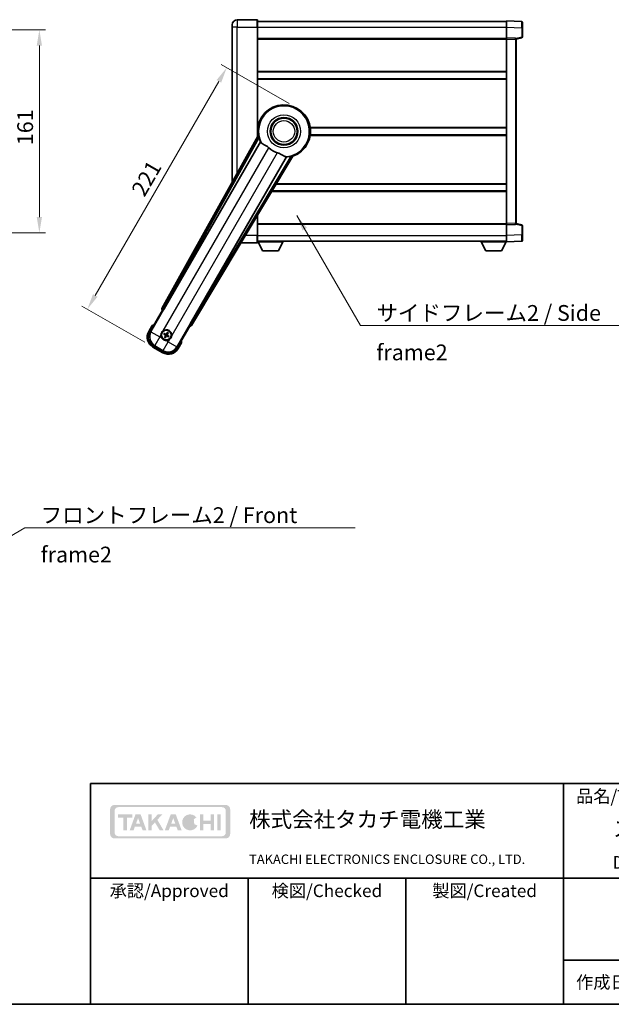
# Model space of a CAD drawing. Units: millimetres. Extents: x 24 to 11042, y 11 to 1697.
# Drawn here: x 3374 to 3843, y 11 to 792 of the extents above; entities that cross this region are included whole.
import ezdxf
from ezdxf.enums import TextEntityAlignment as Align

# ---------------------------------------------------------------- set-up
doc = ezdxf.new("R2010")
doc.units = ezdxf.units.MM
doc.linetypes.add('CHAIN', pattern=[0.3543, 0.2362, -0.0295, 0.0591, -0.0295])
for name, color, linetype, lineweight in [('Border (ISO)', 7, 'Continuous', 35), ('Dimension (ISO)', 7, 'Continuous', 18), ('Dimension (ISO) @ 1', 7, 'Continuous', 18), ('Symbol (ISO)', 7, 'Continuous', 18), ('Symbol (ISO) @ 1', 7, 'Continuous', 18), ('Title (ISO)', 7, 'Continuous', 35), ('Visible (ISO)', 7, 'Continuous', 35), ('Visible Narrow (ISO)', 7, 'Continuous', 25)]:
    doc.layers.add(name, color=color, linetype=linetype, lineweight=lineweight)
doc.layers.add('Hatch (ISO)', color=1, linetype='Continuous', lineweight=18, true_color=0xff0000)
doc.styles.add('Note Text (TK)', font='MS PGothic.ttf')
doc.styles.add('文字スタイル67', font='arial.ttf')
doc.dimstyles.new('Default - Method 1b (TK)', dxfattribs={"dimscale": 6, "dimtxt": 2.5, "dimasz": 2.5, "dimexe": 1, "dimexo": 1.5, "dimgap": 1, "dimtad": 1, "dimtoh": 1, "dimrnd": 1e-08, "dimdsep": 46, "dimtxsty": 'Note Text (TK)', "dimcen": 0.09, "dimdle": 5, "dimclrd": 100, "dimclre": 100, "dimclrt": 7, "dimadec": 1, "dimazin": 1, "dimtfac": 1, "dimtmove": 0, "dimatfit": 3, "dimfxl": 0, "dimtolj": 1, "dimlwd": -1, "dimlwe": -1, "dimarcsym": 0})
doc.dimstyles.new('Default - Method 1b (TK)$7', dxfattribs={"dimscale": 6, "dimtxt": 2.5, "dimasz": 2.5, "dimexe": 1, "dimexo": 1.5, "dimgap": 1, "dimtad": 1, "dimtoh": 1, "dimrnd": 1e-08, "dimdsep": 46, "dimtxsty": 'Note Text (TK)', "dimcen": 0.09, "dimdle": 5, "dimclrd": 256, "dimclre": 100, "dimclrt": 7, "dimadec": 1, "dimazin": 1, "dimtfac": 1, "dimtmove": 0, "dimatfit": 3, "dimfxl": 0, "dimtolj": 1, "dimlwd": -1, "dimlwe": -1, "dimarcsym": 0})

# ---------------------------------------------------------------- blocks, each defined once
blk = doc.blocks.new('図面枠 tk図枠')
at = {"layer": 'Border (ISO)'}
blk.add_line((14.5, 8), (405.5, 8), dxfattribs=at)
blk = doc.blocks.new('表題欄 tk表題欄')
at = {"layer": 'Hatch (ISO)'}
h = blk.add_hatch(color=256, dxfattribs=at)
edge = h.paths.add_edge_path(flags=0)
edge.add_arc((95.58, 236.3), 0.596, 270, 360)
edge.add_line((96.17, 236.3), (96.17, 239.71))
edge.add_arc((95.58, 239.71), 0.596, 0, 90)
edge.add_line((95.58, 240.31), (79.14, 240.31))
edge.add_arc((79.14, 239.71), 0.596, 90, 180)
edge.add_line((78.54, 239.71), (78.54, 236.3))
edge.add_arc((79.14, 236.3), 0.596, 180, 270)
edge.add_line((79.14, 235.7), (95.58, 235.7))
edge = h.paths.add_edge_path()
edge.add_line((77.84, 239.96), (77.84, 236.05))
edge.add_arc((78.54, 236.05), 0.702, 180, 270)
edge.add_line((78.54, 235.35), (96.17, 235.35))
edge.add_arc((96.17, 236.05), 0.702, 270, 360)
edge.add_line((96.87, 236.05), (96.87, 239.96))
edge.add_arc((96.17, 239.96), 0.702, 0, 90)
edge.add_line((96.17, 240.66), (78.54, 240.66))
edge.add_arc((78.54, 239.96), 0.702, 90, 180)
for points in [[(79.07, 239.15), (79.07, 238.66), (79.92, 238.66), (79.92, 236.66), (80.51, 236.66), (80.51, 238.66), (81.36, 238.66), (81.36, 239.15)], [(85.68, 236.66), (84.94, 237.89), (84.42, 237.32), (84.42, 236.66), (83.9, 236.66), (83.9, 239.15), (84.42, 239.15), (84.42, 238.1), (85.39, 239.15), (86.11, 239.15), (85.32, 238.3), (86.3, 236.66)], [(92.09, 239.15), (92.09, 236.66), (92.61, 236.66), (92.61, 237.66), (93.77, 237.66), (93.77, 236.66), (94.29, 236.66), (94.29, 239.15), (93.77, 239.15), (93.77, 238.15), (92.61, 238.15), (92.61, 239.15)], [(94.84, 239.15), (94.84, 236.66), (95.36, 236.66), (95.36, 239.15)]]:
    blk.add_hatch(color=256, dxfattribs=at).paths.add_polyline_path(points)
h = blk.add_hatch(color=256, dxfattribs=at)
h.paths.add_polyline_path([(82.59, 237.71), (81.95, 237.71), (82.27, 238.58)], flags=0)
h.paths.add_polyline_path([(82.78, 237.2), (81.76, 237.2), (81.57, 236.66), (80.95, 236.66), (81.86, 239.15), (82.68, 239.15), (83.59, 236.66), (82.98, 236.66)])
h = blk.add_hatch(color=256, dxfattribs=at)
h.paths.add_polyline_path([(87.53, 237.71), (88.16, 237.71), (87.85, 238.58)], flags=0)
h.paths.add_polyline_path([(87.14, 236.66), (87.34, 237.2), (88.35, 237.2), (88.55, 236.66), (89.17, 236.66), (88.25, 239.15), (87.44, 239.15), (86.52, 236.66)])
h = blk.add_hatch(color=256, dxfattribs=at)
edge = h.paths.add_edge_path()
edge.add_arc((90.52, 237.9), 1.27, 38.5505, 336.582)
edge.add_line((91.69, 237.4), (91.17, 237.62))
edge.add_ellipse((90.52, 237.9), major_axis=(0, -0.8), ratio=0.867347, start_angle=124.651, end_angle=429.4109, ccw=False)
edge.add_line((91.09, 238.36), (91.52, 238.7))
at = {"layer": 'Title (ISO)'}
for p, q in [((74.71, 244.05), (255.71, 244.05)), ((74.71, 209.05), (74.71, 244.05)), ((149.71, 244.05), (149.71, 209.05)), ((230.71, 244.05), (230.71, 209.05)), ((255.71, 244.05), (255.71, 209.05)), ((243.21, 239.55), (251.21, 240.55)), ((251.21, 234.55), (251.21, 240.55)), ((243.21, 239.55), (243.21, 235.55)), ((243.21, 235.55), (251.21, 234.55)), ((230.71, 231.05), (255.71, 231.05)), ((74.71, 229.05), (230.71, 229.05)), ((99.71, 229.05), (99.71, 209.05)), ((124.71, 229.05), (124.71, 209.05)), ((230.71, 220.05), (255.71, 220.05)), ((149.71, 216.05), (230.71, 216.05)), ((255.71, 209.05), (74.71, 209.05))]:
    blk.add_line(p, q, dxfattribs=at)
at = {"layer": 'Title (ISO)', "color": 4, "linetype": 'CHAIN', "lineweight": 18, "ltscale": 8.88956, "true_color": 0x00ffff}
blk.add_line((238.21, 241.55), (238.21, 233.55), dxfattribs=at)
at = {"layer": 'Title (ISO)', "color": 4, "linetype": 'CHAIN', "lineweight": 18, "ltscale": 20.001633, "true_color": 0x00ffff}
blk.add_line((252.21, 237.55), (234.21, 237.55), dxfattribs=at)
at = {"layer": 'Title (ISO)'}
for radius in [3, 2]:
    blk.add_circle((238.21, 237.55), radius, dxfattribs=at)
at = {"layer": 'Title (ISO)', "color": 1, "true_color": 0xff0000, "char_height": 2, "line_spacing_factor": 1.5, "style": 'Note Text (TK)'}
for s, insert, attachment_point in [('\\fＭＳ Ｐゴシック|b0|i0;\\H2.0000;品名/Title', (151.71, 242.05), 4), ('\\fＭＳ Ｐゴシック|b0|i0;\\H2.0000;尺度/Scale', (232.71, 229.05), 4), ('\\fＭＳ Ｐゴシック|b0|i0;\\H2.0000;承認/Approved', (87.21, 227.05), 5), ('\\fＭＳ Ｐゴシック|b0|i0;\\H2.0000;検図/Checked', (112.21, 227.05), 5), ('\\fＭＳ Ｐゴシック|b0|i0;\\H2.0000;製図/Created', (137.21, 227.05), 5), ('\\fＭＳ Ｐゴシック|b0|i0;\\H2.0000;作成日/Date', (151.71, 212.55), 4)]:
    blk.add_mtext(s, dxfattribs=dict(at, insert=insert, attachment_point=attachment_point))
at = {"layer": 'Title (ISO)', "color": 7, "line_spacing_factor": 1.5, "style": 'Note Text (TK)'}
for s, insert, char_height, attachment_point in [('株式会社タカチ電機工業', (99.87, 238.05), 2.5, 4), ('\\fArial|b0|i0;\\H1.4986;TAKACHI ELECTRONICS ENCLOSURE CO., LTD.', (99.87, 232.05), 1.4986, 4), ('\\fＭＳ Ｐゴシック|b0|i0;\\H2.0000;/', (243.21, 214.55), 2, 5)]:
    blk.add_mtext(s, dxfattribs=dict(at, insert=insert, char_height=char_height, attachment_point=attachment_point))
at = {"layer": 'Title (ISO)', "color": 7}
for tag, p, height, style in [('<品名>_001', (157.57, 235.64), 2.5, 'Note Text (TK)'), ('<Title>_001', (157.49, 230.55), 2, '文字スタイル67'), ('<ページ_No.>_001', (237.95, 213.3), 2.5, 'Note Text (TK)'), ('<総ページ数>_001', (246.8, 213.3), 2.5, 'Note Text (TK)'), ('作成日_001', (175.62, 211.28), 2.5, 'Note Text (TK)')]:
    blk.add_attdef(tag, p, '', height=height, dxfattribs=dict(at, style=style))
at = {"layer": 'Title (ISO)', "color": 7, "style": 'Note Text (TK)'}
blk.add_attdef('<尺度>', text='', height=2.5, dxfattribs=at).set_placement((243.21, 223.55), align=Align.MIDDLE_CENTER)
blk = doc.blocks.new('*D51')
at = {"layer": 'Defpoints', "color": 0, "transparency": 16777216}
for p in [(3294.63, 783.75), (3294.63, 622.75), (3389.63, 622.75)]:
    blk.add_point(p, dxfattribs=at)
at = {"layer": 'Dimension (ISO)', "color": 100, "transparency": 16777216}
for p, q in [((3302.13, 783.75), (3394.63, 783.75)), ((3389.63, 771.25), (3389.63, 635.25)), ((3302.13, 622.75), (3394.63, 622.75))]:
    blk.add_line(p, q, dxfattribs=at)
for points in [[(3387.54, 771.25), (3391.71, 771.25), (3389.63, 783.75)], [(3387.54, 635.25), (3391.71, 635.25), (3389.63, 622.75)]]:
    blk.add_solid(points, dxfattribs=at)
at = {"layer": 'Dimension (ISO)', "color": 7, "transparency": 16777216, "insert": (3378.38, 692.28), "char_height": 12.5, "attachment_point": 4, "rotation": 90, "style": 'Note Text (TK)'}
blk.add_mtext('\\A1;161', dxfattribs=at)
blk = doc.blocks.new('*D57')
at = {"layer": 'Defpoints', "color": 0, "transparency": 16777216}
for p in [(3594.04, 721.44), (3427.68, 562.29), (3479.65, 532.29)]:
    blk.add_point(p, dxfattribs=at)
at = {"layer": 'Dimension (ISO)', "color": 100, "transparency": 16777216}
for p, q in [((3587.55, 725.19), (3533.85, 756.19)), ((3531.93, 742.86), (3433.93, 573.12)), ((3473.15, 536.04), (3423.35, 564.79))]:
    blk.add_line(p, q, dxfattribs=at)
for points in [[(3530.13, 743.9), (3533.74, 741.82), (3538.18, 753.69)], [(3432.13, 574.16), (3435.74, 572.08), (3427.68, 562.29)]]:
    blk.add_solid(points, dxfattribs=at)
at = {"layer": 'Dimension (ISO)', "color": 7, "transparency": 16777216, "insert": (3467.46, 653.68), "char_height": 12.5, "attachment_point": 4, "rotation": 60, "style": 'Note Text (TK)'}
blk.add_mtext('\\A1;221', dxfattribs=at)

msp = doc.modelspace()

# ---------------------------------------------------------------- linework, layer by layer
at = {"layer": 'Visible (ISO)'}
for p, q in [((3562.2936, 791.7491), (3546.5436, 791.7491)), ((3562.5436, 791.4991), (3562.5436, 785.7491)), ((3562.5436, 790.2491), (3760.0436, 790.2491)), ((3760.0436, 785.7521), (3760.0436, 790.7491)), ((3772.0611, 790.3294), (3760.0436, 790.7491)), ((3772.5436, 789.8297), (3772.5436, 785.3324)), ((3542.5436, 785.7491), (3542.5436, 787.7491)), ((3542.5436, 785.7491), (3542.5436, 662.9532)), ((3562.5436, 698.9176), (3562.5436, 785.7491)), ((3760.0436, 777.2491), (3760.0436, 785.7521)), ((3772.5436, 777.9181), (3772.5436, 785.3324)), ((3562.5436, 776.7491), (3760.0436, 776.7491)), ((3760.0436, 776.2497), (3760.0436, 777.2491)), ((3767.0611, 777.004), (3760.0436, 777.2491)), ((3760.0436, 630.2484), (3760.0436, 776.2497)), ((3767.5436, 776.2491), (3772.1677, 777.4337)), ((3767.5436, 776.5043), (3767.5436, 776.0046)), ((3767.5436, 630.4935), (3767.5436, 776.0046)), ((3562.5436, 750.4991), (3760.0436, 750.4991)), ((3562.5436, 744.9991), (3760.0436, 744.9991)), ((3562.5436, 705.9991), (3562.7244, 705.9991)), ((3604.3628, 705.9991), (3760.0436, 705.9991)), ((3562.8777, 699.5183), (3486.8287, 562.7654)), ((3488.513, 562.4264), (3564.9671, 694.8487)), ((3562.5436, 700.4991), (3562.7244, 700.4991)), ((3604.3628, 700.4991), (3760.0436, 700.4991)), ((3585.557, 682.9611), (3509.1029, 550.5389)), ((3510.2387, 549.2497), (3590.6457, 683.4864)), ((3574.1809, 655.9991), (3760.0436, 655.9991)), ((3577.4754, 661.4991), (3760.0436, 661.4991)), ((3562.5436, 620.7491), (3562.5436, 636.571)), ((3562.5436, 629.7491), (3760.0436, 629.7491)), ((3760.0436, 629.2491), (3760.0436, 630.2484)), ((3760.0436, 629.2491), (3767.0611, 629.4941)), ((3760.0436, 620.746), (3760.0436, 629.2491)), ((3767.5436, 630.4935), (3767.5436, 629.9938)), ((3772.1677, 629.0644), (3767.5436, 630.2491)), ((3772.5436, 621.1657), (3772.5436, 628.58)), ((3562.5436, 620.7491), (3562.5436, 614.9991)), ((3760.0436, 615.7491), (3760.0436, 620.746)), ((3772.5436, 621.1657), (3772.5436, 616.6684)), ((3549.4724, 614.7491), (3562.2936, 614.7491)), ((3562.5436, 616.2491), (3760.0436, 616.2491)), ((3562.5436, 615.5491), (3583.1436, 615.5491)), ((3566.5936, 608.6491), (3563.0436, 615.5491)), ((3579.0936, 608.6491), (3582.6436, 615.5491)), ((3583.1436, 616.2491), (3583.1436, 615.5491)), ((3739.4436, 616.2491), (3739.4436, 615.5491)), ((3739.4436, 615.5491), (3760.0436, 615.5491)), ((3743.4936, 608.6491), (3739.9436, 615.5491)), ((3755.9936, 608.6491), (3759.5436, 615.5491)), ((3760.0436, 615.7491), (3772.0611, 616.1687)), ((3760.0436, 615.7491), (3760.0436, 615.5491)), ((3566.5936, 608.6491), (3579.0936, 608.6491)), ((3743.4936, 608.6491), (3755.9936, 608.6491)), ((3477.2031, 544.0618), (3487.2183, 561.4087)), ((3487.2012, 561.4186), (3487.2183, 561.4087)), ((3487.2183, 561.4087), (3487.9458, 561.6036)), ((3479.0247, 549.217), (3476.3523, 544.5882)), ((3508.8689, 548.9087), (3498.8537, 531.5618)), ((3508.674, 549.6362), (3508.8689, 548.9087)), ((3508.8689, 548.9087), (3508.886, 548.8989)), ((3488.3692, 542.4963), (3488.8956, 542.283)), ((3489.1203, 542.6722), (3488.6724, 543.0214)), ((3489.3567, 540.562), (3489.0075, 540.1141)), ((3489.5326, 539.8109), (3489.746, 540.3373)), ((3491.0546, 543.6597), (3490.8413, 543.1333)), ((3491.2305, 542.9086), (3491.5797, 543.3566)), ((3491.4669, 540.7984), (3491.9148, 540.4492)), ((3492.218, 540.9743), (3491.6916, 541.1877)), ((3479.6465, 532.294), (3487.4407, 527.794)), ((3487.9671, 528.6448), (3480.1201, 533.1752)), ((3499.735, 531.0882), (3502.4074, 535.717))]:
    msp.add_line(p, q, dxfattribs=at)
for centre, radius in [((3583.5436, 703.2491), 11), ((3583.5436, 703.2491), 10.5), ((3583.5436, 703.2491), 10.5), ((3490.2936, 541.7353), 4), ((3490.2936, 541.7353), 3.8385)]:
    msp.add_circle(centre, radius, dxfattribs=at)
for centre, radius, start, end in [((3546.5436, 787.7491), 4, 90, 180), ((3562.2936, 791.4991), 0.25, 0, 90), ((3772.0436, 789.8297), 0.5, 0, 88), ((3767.0436, 776.5043), 0.5, 0, 88), ((3772.0436, 777.9181), 0.5, 284.37, 0), ((3583.5436, 703.2491), 21, 289.7668317, 190.2331683), ((3583.5436, 703.2491), 20.3876, 194.7042744, 204.3325697), ((3583.5436, 703.2491), 17.7503, 227.4499052, 252.5500948), ((3583.5436, 703.2491), 20.3876, 275.6674303, 285.2957256), ((3767.0436, 629.9938), 0.5, 272, 0), ((3772.0436, 628.58), 0.5, 0, 75.63), ((3772.0436, 616.6684), 0.5, 272, 0), ((3562.2936, 614.9991), 0.25, 270, 0), ((3485.5336, 533.4908), 17.02, 107.2590807, 112.4841108), ((3484.1465, 540.0882), 9, 150, 240), ((3490.2936, 541.7353), 4.25, 174.8332004, 215.1667996), ((3490.2936, 541.7353), 4.25, 354.8332004, 125.1667996), ((3490.2936, 541.7353), 1.5014, 141.3922811, 158.6077189), ((3490.2936, 541.7353), 1.5014, 231.3922811, 248.6077189), ((3490.2936, 541.7353), 1.5014, 51.3922811, 68.6077189), ((3490.2936, 541.7353), 1.5014, 321.3922811, 338.6077189), ((3491.9407, 535.5882), 9, 240, 330), ((3490.2936, 541.7353), 4.25, 264.8332004, 305.1667996), ((3485.5336, 533.4908), 17.02, 7.5158892, 12.7409193)]:
    msp.add_arc(centre, radius, start, end, dxfattribs=at)
for centre, major_axis, ratio, start_param, end_param in [((3487.7096, 562.2841), (-0.971, -0.2686), 0.99255093, 5.50956512, 7.0568055), ((3488.4373, 562.4702), (-0.5, -0.866), 0.08748866, 0.08726646, 1.57079633), ((3509.1787, 550.4951), (0.5, 0.866), 0.08748866, 1.57079633, 3.05432619), ((3509.3814, 549.7719), (0.2529, -0.9752), 0.99255093, 5.50956512, 7.0568055), ((3484.1882, 540.0994), (-7.7863, -2.0863), 0.99243251, 5.50158524, 7.06478537), ((3490.3717, 541.8595), (5.5008, -3.4598), 0.08715574, 4.36672138, 4.60659097), ((3490.2251, 541.6056), (-5.7466, 3.0339), 0.08715574, 4.81818699, 5.05805658), ((3490.4233, 541.6668), (-3.0339, -5.7466), 0.08715574, 4.81818699, 5.05805658), ((3490.1694, 541.8134), (3.4598, 5.5008), 0.08715574, 4.36672138, 4.60659097), ((3490.4178, 541.6572), (-3.4598, -5.5008), 0.08715574, 4.36672138, 4.60659097), ((3490.3621, 541.865), (5.7466, -3.0339), 0.08715574, 4.81818699, 5.05805658), ((3490.1639, 541.8038), (3.0339, 5.7466), 0.08715574, 4.81818699, 5.05805658), ((3490.2155, 541.6111), (-5.5008, 3.4598), 0.08715574, 4.36672138, 4.60659097), ((3491.9295, 535.6299), (2.0863, -7.7863), 0.99243251, 5.50158524, 7.06478537)]:
    msp.add_ellipse(centre, major_axis=major_axis, ratio=ratio, start_param=start_param, end_param=end_param, dxfattribs=at)
for points in [[(3563.4362, 699.4269), (3563.1586, 699.4717), (3562.8777, 699.5183)], [(3564.9671, 694.8487), (3565.0013, 694.847), (3565.0356, 694.8453)], [(3585.5198, 683.0188), (3585.5384, 682.99), (3585.557, 682.9611)], [(3590.6457, 683.4864), (3590.4648, 683.7064), (3590.2873, 683.9245)]]:
    msp.add_open_spline(points, degree=2, dxfattribs=at)
for points, knots in [([(3563.4362, 699.4269), (3563.4412, 699.4261), (3563.4476, 699.4182), (3563.4637, 699.3868), (3563.4738, 699.3615), (3563.5073, 699.2648), (3563.5342, 699.1719), (3563.6015, 698.9278), (3563.6484, 698.747), (3563.7392, 698.3976), (3563.7825, 698.2314), (3563.8237, 698.0741)], [0.3759847, 0.3759847, 0.3759847, 0.3759847, 0.392440242, 0.392440242, 0.410914798, 0.410914798, 0.44786391, 0.44786391, 0.504486619, 0.504486619, 0.552148681, 0.552148681, 0.552148681, 0.552148681]), ([(3565.0356, 694.8453), (3565.1233, 694.8411), (3565.2931, 694.6561), (3565.5447, 694.315), (3565.5458, 694.3135), (3565.5468, 694.3121)], [2.57632281, 2.57632281, 2.57632281, 2.57632281, 2.843099825, 2.843099825, 2.844244962, 2.844244962, 2.844244962, 2.844244962]), ([(3565.5468, 694.3121), (3565.701, 694.1028), (3565.9221, 693.8951), (3566.6614, 693.3374), (3567.2652, 692.9911), (3568.5715, 692.2576), (3569.2457, 691.8836), (3570.2445, 691.2194), (3570.5645, 690.9892), (3571.1043, 690.559), (3571.325, 690.3702), (3571.5402, 690.1726)], [-8.358650844, -8.358650844, -8.358650844, -8.358650844, -8.190003506, -8.190003506, -7.917688575, -7.917688575, -7.676295197, -7.676295197, -7.560988477, -7.560988477, -7.477759094, -7.477759094, -7.477759094, -7.477759094]), ([(3578.2208, 686.3156), (3578.4572, 686.2413), (3578.6898, 686.1606), (3579.2742, 685.9381), (3579.6166, 685.7889), (3580.5983, 685.3176), (3581.1951, 684.9728), (3582.5121, 684.1947), (3583.2012, 683.7739), (3584.1845, 683.3329), (3584.5135, 683.2272), (3584.8023, 683.1949)], [-5.27158626, -5.27158626, -5.27158626, -5.27158626, -5.18721863, -5.18721863, -5.05628435, -5.05628435, -4.79921142, -4.79921142, -4.44219969, -4.44219969, -4.22248819, -4.22248819, -4.22248819, -4.22248819]), ([(3584.8023, 683.1949), (3584.8042, 683.1947), (3584.806, 683.1945), (3585.2271, 683.1472), (3585.4722, 683.0926), (3585.5198, 683.0188)], [2.102258604, 2.102258604, 2.102258604, 2.102258604, 2.10340374, 2.10340374, 2.370180755, 2.370180755, 2.370180755, 2.370180755]), ([(3588.9219, 683.5837), (3589.0788, 683.6266), (3589.2443, 683.6722), (3589.5924, 683.7683), (3589.7724, 683.818), (3590.0174, 683.8818), (3590.1113, 683.9049), (3590.2118, 683.9243), (3590.2388, 683.9283), (3590.274, 683.93), (3590.284, 683.9284), (3590.2873, 683.9245)], [0.192845303, 0.192845303, 0.192845303, 0.192845303, 0.240507365, 0.240507365, 0.297130074, 0.297130074, 0.334079186, 0.334079186, 0.352553742, 0.352553742, 0.369009283, 0.369009283, 0.369009283, 0.369009283]), ([(3479.3721, 548.8187), (3479.3714, 548.8196), (3479.3706, 548.8204), (3479.3449, 548.8501), (3479.3199, 548.8789), (3479.271, 548.9351), (3479.2471, 548.9625), (3479.1839, 549.035), (3479.1472, 549.0771), (3479.0872, 549.1456), (3479.0639, 549.1722), (3479.0327, 549.2079), (3479.0247, 549.217), (3479.0247, 549.217)], [-0.0809227639, -0.0809227639, -0.0809227639, -0.0809227639, -0.0805886357, -0.0805886357, -0.0691479127, -0.0691479127, -0.0577655589, -0.0577655589, -0.0376220805, -0.0376220805, -0.0185556094, -0.0185556094, 0, 0, 0, 0]), ([(3486.0609, 542.1181), (3486.0694, 542.2119), (3486.081, 542.3056), (3486.1785, 542.9223), (3486.3644, 543.4297), (3486.8616, 544.2909), (3487.2081, 544.7056), (3487.6934, 545.0984), (3487.7688, 545.1553), (3487.8458, 545.2096)], [4.535339596, 4.535339596, 4.535339596, 4.535339596, 4.561894963, 4.561894963, 4.711051305, 4.711051305, 4.860207647, 4.860207647, 4.886763014, 4.886763014, 4.886763014, 4.886763014]), ([(3489.9109, 537.5026), (3489.8171, 537.5111), (3489.7234, 537.5227), (3489.1066, 537.6202), (3488.5992, 537.8061), (3487.738, 538.3033), (3487.3233, 538.6498), (3486.9305, 539.1351), (3486.8736, 539.2105), (3486.8193, 539.2875)], [4.535339596, 4.535339596, 4.535339596, 4.535339596, 4.561894963, 4.561894963, 4.711051305, 4.711051305, 4.860207647, 4.860207647, 4.886763014, 4.886763014, 4.886763014, 4.886763014]), ([(3488.3692, 542.4963), (3488.3634, 542.4987), (3488.355, 542.5026), (3488.3361, 542.5123), (3488.3216, 542.5203), (3488.2948, 542.5358), (3488.2778, 542.5461), (3488.2509, 542.5631), (3488.2363, 542.5725), (3488.2242, 542.5807)], [0.0459372434, 0.0459372434, 0.0459372434, 0.0459372434, 0.0499619147, 0.0499619147, 0.0549494088, 0.0549494088, 0.0600073503, 0.0600073503, 0.0644982316, 0.0644982316, 0.0644982316, 0.0644982316]), ([(3488.5268, 543.1048), (3488.5399, 543.0984), (3488.5554, 543.0905), (3488.5835, 543.0756), (3488.6009, 543.0661), (3488.6278, 543.0506), (3488.642, 543.042), (3488.6598, 543.0305), (3488.6674, 543.0253), (3488.6724, 543.0214)], [0.0156348301, 0.0156348301, 0.0156348301, 0.0156348301, 0.0201257115, 0.0201257115, 0.0251836529, 0.0251836529, 0.0301711471, 0.0301711471, 0.0341958184, 0.0341958184, 0.0341958184, 0.0341958184]), ([(3488.9241, 539.9685), (3488.9306, 539.9816), (3488.9384, 539.9971), (3488.9533, 540.0253), (3488.9629, 540.0426), (3488.9783, 540.0695), (3488.9869, 540.0837), (3488.9984, 540.1015), (3489.0037, 540.1091), (3489.0075, 540.1141)], [0.0156348301, 0.0156348301, 0.0156348301, 0.0156348301, 0.0201257115, 0.0201257115, 0.0251836529, 0.0251836529, 0.0301711471, 0.0301711471, 0.0341958184, 0.0341958184, 0.0341958184, 0.0341958184]), ([(3489.5326, 539.8109), (3489.5302, 539.8051), (3489.5263, 539.7968), (3489.5166, 539.7779), (3489.5086, 539.7633), (3489.4931, 539.7365), (3489.4828, 539.7195), (3489.4659, 539.6926), (3489.4564, 539.678), (3489.4482, 539.6659)], [0.0459372434, 0.0459372434, 0.0459372434, 0.0459372434, 0.0499619147, 0.0499619147, 0.0549494088, 0.0549494088, 0.0600073503, 0.0600073503, 0.0644982316, 0.0644982316, 0.0644982316, 0.0644982316]), ([(3489.491, 541.7481), (3489.525, 541.7263), (3489.557, 541.6963), (3489.6066, 541.6258), (3489.6241, 541.5854), (3489.6422, 541.5061), (3489.644, 541.4621), (3489.6313, 541.3855), (3489.6201, 541.3524), (3489.6049, 541.3229)], [0, 0, 0, 0, 0.0121827904, 0.0121827904, 0.0243655807, 0.0243655807, 0.0365656453, 0.0365656453, 0.0463302673, 0.0463302673, 0.0463302673, 0.0463302673]), ([(3489.5824, 541.8935), (3489.6218, 541.8711), (3489.6583, 541.8427), (3489.7142, 541.7858), (3489.7394, 541.7538), (3489.7809, 541.6826), (3489.7971, 541.6432), (3489.8176, 541.5668), (3489.8232, 541.5246), (3489.8229, 541.4422), (3489.8171, 541.4019), (3489.7971, 541.3246), (3489.7797, 541.2818), (3489.7568, 541.2427)], [0.2183706741, 0.2183706741, 0.2183706741, 0.2183706741, 0.2324387752, 0.2324387752, 0.2443116158, 0.2443116158, 0.2561844563, 0.2561844563, 0.2680572968, 0.2680572968, 0.2799301374, 0.2799301374, 0.2939982384, 0.2939982384, 0.2939982384, 0.2939982384]), ([(3490.4518, 542.4465), (3490.4294, 542.4071), (3490.401, 542.3707), (3490.3441, 542.3147), (3490.3121, 542.2895), (3490.2409, 542.248), (3490.2015, 542.2319), (3490.1251, 542.2114), (3490.0829, 542.2057), (3490.0005, 542.206), (3489.9602, 542.2119), (3489.8829, 542.2318), (3489.8401, 542.2492), (3489.801, 542.2722)], [0.2183706741, 0.2183706741, 0.2183706741, 0.2183706741, 0.2324387752, 0.2324387752, 0.2443116158, 0.2443116158, 0.2561844563, 0.2561844563, 0.2680572968, 0.2680572968, 0.2799301374, 0.2799301374, 0.2939982384, 0.2939982384, 0.2939982384, 0.2939982384]), ([(3490.3064, 542.5379), (3490.2846, 542.504), (3490.2546, 542.4719), (3490.1841, 542.4223), (3490.1436, 542.4048), (3490.0644, 542.3867), (3490.0203, 542.3849), (3489.9438, 542.3976), (3489.9107, 542.4088), (3489.8812, 542.424)], [0, 0, 0, 0, 0.0121827904, 0.0121827904, 0.0243655807, 0.0243655807, 0.0365656453, 0.0365656453, 0.0463302673, 0.0463302673, 0.0463302673, 0.0463302673]), ([(3490.1355, 541.0241), (3490.1578, 541.0635), (3490.1862, 541.1), (3490.2431, 541.1559), (3490.2751, 541.1811), (3490.3464, 541.2226), (3490.3857, 541.2388), (3490.4621, 541.2593), (3490.5043, 541.2649), (3490.5867, 541.2646), (3490.627, 541.2588), (3490.7043, 541.2388), (3490.7471, 541.2214), (3490.7862, 541.1985)], [0.2183706741, 0.2183706741, 0.2183706741, 0.2183706741, 0.2324387752, 0.2324387752, 0.2443116158, 0.2443116158, 0.2561844563, 0.2561844563, 0.2680572968, 0.2680572968, 0.2799301374, 0.2799301374, 0.2939982384, 0.2939982384, 0.2939982384, 0.2939982384]), ([(3490.2808, 540.9327), (3490.3026, 540.9667), (3490.3327, 540.9987), (3490.4031, 541.0483), (3490.4436, 541.0658), (3490.5228, 541.0839), (3490.5669, 541.0857), (3490.6434, 541.073), (3490.6765, 541.0618), (3490.706, 541.0466)], [0, 0, 0, 0, 0.0121827904, 0.0121827904, 0.0243655807, 0.0243655807, 0.0365656453, 0.0365656453, 0.0463302673, 0.0463302673, 0.0463302673, 0.0463302673]), ([(3491.0048, 541.5772), (3490.9654, 541.5996), (3490.9289, 541.6279), (3490.873, 541.6848), (3490.8478, 541.7168), (3490.8063, 541.7881), (3490.7901, 541.8274), (3490.7697, 541.9038), (3490.764, 541.946), (3490.7643, 542.0284), (3490.7702, 542.0688), (3490.7901, 542.146), (3490.8075, 542.1888), (3490.8304, 542.2279)], [0.2183706741, 0.2183706741, 0.2183706741, 0.2183706741, 0.2324387752, 0.2324387752, 0.2443116158, 0.2443116158, 0.2561844563, 0.2561844563, 0.2680572968, 0.2680572968, 0.2799301374, 0.2799301374, 0.2939982384, 0.2939982384, 0.2939982384, 0.2939982384]), ([(3491.0962, 541.7225), (3491.0623, 541.7443), (3491.0302, 541.7744), (3490.9806, 541.8448), (3490.9631, 541.8853), (3490.945, 541.9645), (3490.9432, 542.0086), (3490.9559, 542.0851), (3490.9671, 542.1183), (3490.9823, 542.1477)], [0, 0, 0, 0, 0.0121827904, 0.0121827904, 0.0243655807, 0.0243655807, 0.0365656453, 0.0365656453, 0.0463302673, 0.0463302673, 0.0463302673, 0.0463302673]), ([(3491.0546, 543.6597), (3491.057, 543.6656), (3491.0609, 543.6739), (3491.0706, 543.6928), (3491.0786, 543.7073), (3491.0941, 543.7341), (3491.1044, 543.7511), (3491.1214, 543.778), (3491.1308, 543.7926), (3491.139, 543.8047)], [0.0459372434, 0.0459372434, 0.0459372434, 0.0459372434, 0.0499619147, 0.0499619147, 0.0549494088, 0.0549494088, 0.0600073503, 0.0600073503, 0.0644982316, 0.0644982316, 0.0644982316, 0.0644982316]), ([(3491.6631, 543.5021), (3491.6567, 543.489), (3491.6488, 543.4735), (3491.6339, 543.4454), (3491.6244, 543.428), (3491.6089, 543.4012), (3491.6003, 543.3869), (3491.5888, 543.3691), (3491.5836, 543.3615), (3491.5797, 543.3566)], [0.0156348301, 0.0156348301, 0.0156348301, 0.0156348301, 0.0201257115, 0.0201257115, 0.0251836529, 0.0251836529, 0.0301711471, 0.0301711471, 0.0341958184, 0.0341958184, 0.0341958184, 0.0341958184]), ([(3492.0604, 540.3659), (3492.0473, 540.3723), (3492.0318, 540.3801), (3492.0037, 540.395), (3491.9863, 540.4046), (3491.9594, 540.42), (3491.9452, 540.4286), (3491.9274, 540.4401), (3491.9198, 540.4454), (3491.9148, 540.4492)], [0.0156348301, 0.0156348301, 0.0156348301, 0.0156348301, 0.0201257115, 0.0201257115, 0.0251836529, 0.0251836529, 0.0301711471, 0.0301711471, 0.0341958184, 0.0341958184, 0.0341958184, 0.0341958184]), ([(3492.218, 540.9743), (3492.2239, 540.9719), (3492.2322, 540.968), (3492.2511, 540.9583), (3492.2656, 540.9503), (3492.2924, 540.9348), (3492.3094, 540.9245), (3492.3363, 540.9076), (3492.3509, 540.8981), (3492.363, 540.8899)], [0.0459372434, 0.0459372434, 0.0459372434, 0.0459372434, 0.0499619147, 0.0499619147, 0.0549494088, 0.0549494088, 0.0600073503, 0.0600073503, 0.0644982316, 0.0644982316, 0.0644982316, 0.0644982316]), ([(3494.5263, 541.3526), (3494.5179, 541.2588), (3494.5062, 541.1651), (3494.4088, 540.5483), (3494.2228, 540.0409), (3493.7256, 539.1797), (3493.3792, 538.765), (3492.8938, 538.3722), (3492.8184, 538.3153), (3492.7414, 538.261)], [4.535339596, 4.535339596, 4.535339596, 4.535339596, 4.561894963, 4.561894963, 4.711051305, 4.711051305, 4.860207647, 4.860207647, 4.886763014, 4.886763014, 4.886763014, 4.886763014]), ([(3501.8888, 535.8187), (3501.8899, 535.8185), (3501.891, 535.8183), (3501.9296, 535.8108), (3501.967, 535.8036), (3502.0401, 535.7893), (3502.0757, 535.7824), (3502.1701, 535.7639), (3502.225, 535.7531), (3502.3143, 535.7354), (3502.349, 535.7286), (3502.3955, 535.7194), (3502.4074, 535.717), (3502.4074, 535.717)], [-0.0003347789, -0.0003347789, -0.0003347789, -0.0003347789, 0, 0, 0.011463002, 0.011463002, 0.0228675214, 0.0228675214, 0.0430502261, 0.0430502261, 0.0621538264, 0.0621538264, 0.0807455701, 0.0807455701, 0.0807455701, 0.0807455701])]:
    msp.add_open_spline(points, degree=3, knots=knots, dxfattribs=at)
for points, weights in [([(3488.8956, 542.283), (3489.3592, 542.0204), (3489.5824, 541.8935)], [1, 1.44871715606, 1.83096126169]), ([(3489.801, 542.2722), (3489.5796, 542.402), (3489.1203, 542.6722)], [1.83096126169, 1.44871715606, 1]), ([(3489.7568, 541.2427), (3489.6269, 541.0213), (3489.3567, 540.562)], [1.83096126169, 1.44871715606, 1]), ([(3489.746, 540.3373), (3490.0086, 540.8009), (3490.1355, 541.0241)], [1, 1.44871715606, 1.83096126169]), ([(3490.8413, 543.1333), (3490.5787, 542.6697), (3490.4518, 542.4465)], [1, 1.44871715606, 1.83096126169]), ([(3490.7862, 541.1985), (3491.0077, 541.0686), (3491.4669, 540.7984)], [1.83096126169, 1.44871715606, 1]), ([(3490.8304, 542.2279), (3490.9603, 542.4494), (3491.2305, 542.9086)], [1.83096126169, 1.44871715606, 1]), ([(3491.6916, 541.1877), (3491.228, 541.4503), (3491.0048, 541.5772)], [1, 1.44871715606, 1.83096126169])]:
    msp.add_rational_spline(points, weights, degree=2, dxfattribs=at)
at = {"layer": 'Visible Narrow (ISO)'}
for p, q in [((3546.5436, 791.7491), (3546.5436, 785.7491)), ((3562.2936, 785.7491), (3562.2936, 791.7491)), ((3546.5436, 785.7491), (3542.5436, 785.7491)), ((3546.5436, 785.7491), (3562.2936, 785.7491)), ((3546.5436, 670.1461), (3546.5436, 785.7491)), ((3562.2936, 785.7491), (3562.5436, 785.7491)), ((3562.2936, 785.7491), (3562.2936, 698.4681)), ((3562.5436, 785.7491), (3760.0436, 785.7491)), ((3760.0436, 785.7521), (3772.0611, 785.3324)), ((3772.0611, 785.3324), (3772.5436, 785.3324)), ((3772.0611, 785.3324), (3772.0611, 777.9181)), ((3562.5436, 776.2491), (3760.0436, 776.2491)), ((3760.0436, 776.2497), (3767.0611, 776.0046)), ((3767.0611, 776.0046), (3767.5436, 776.0046)), ((3767.0611, 776.0046), (3767.0611, 630.4935)), ((3772.0611, 777.9181), (3767.4819, 776.7449)), ((3772.5436, 777.9181), (3772.0611, 777.9181)), ((3562.5436, 750.9991), (3760.0436, 750.9991)), ((3562.5436, 744.4991), (3760.0436, 744.4991)), ((3562.5436, 706.4991), (3562.7966, 706.4991)), ((3604.2906, 706.4991), (3760.0436, 706.4991)), ((3565.0356, 694.8453), (3478.123, 544.3083)), ((3563.4362, 699.4269), (3487.5488, 562.9646)), ((3488.4195, 562.4805), (3563.8237, 698.0741)), ((3562.5436, 699.9991), (3562.7966, 699.9991)), ((3604.2906, 699.9991), (3760.0436, 699.9991)), ((3487.8458, 545.2096), (3571.5402, 690.1726)), ((3578.2208, 686.3156), (3494.5263, 541.3526)), ((3498.6072, 532.4817), (3585.5198, 683.0188)), ((3588.9219, 683.5837), (3509.1965, 550.4848)), ((3510.0511, 549.9729), (3590.2873, 683.9245)), ((3577.7749, 661.9991), (3760.0436, 661.9991)), ((3573.8814, 655.4991), (3760.0436, 655.4991)), ((3562.2936, 636.1536), (3562.2936, 620.7491)), ((3562.5436, 630.2491), (3760.0436, 630.2491)), ((3767.0611, 630.4935), (3760.0436, 630.2484)), ((3767.0611, 630.4935), (3767.5436, 630.4935)), ((3767.4819, 629.7532), (3772.0611, 628.58)), ((3772.0611, 628.58), (3772.5436, 628.58)), ((3772.0611, 628.58), (3772.0611, 621.1657)), ((3562.2936, 620.7491), (3553.0664, 620.7491)), ((3562.2936, 620.7491), (3562.5436, 620.7491)), ((3562.2936, 614.7491), (3562.2936, 620.7491)), ((3562.5436, 620.7491), (3760.0436, 620.7491)), ((3772.0611, 621.1657), (3760.0436, 620.746)), ((3772.0611, 621.1657), (3772.5436, 621.1657)), ((3487.5488, 562.9646), (3486.8287, 562.7654)), ((3487.5488, 562.9646), (3488.4195, 562.4805)), ((3488.4195, 562.4805), (3487.9214, 561.6177)), ((3488.513, 562.4264), (3488.4195, 562.4805)), ((3487.2012, 561.4186), (3487.9214, 561.6177)), ((3487.9214, 561.6177), (3487.9458, 561.6036)), ((3476.7853, 544.3382), (3479.3721, 548.8187)), ((3508.674, 549.6362), (3508.6984, 549.6221)), ((3508.6984, 549.6221), (3509.1965, 550.4848)), ((3508.6984, 549.6221), (3508.886, 548.8989)), ((3509.1965, 550.4848), (3509.1029, 550.5389)), ((3509.1965, 550.4848), (3510.0511, 549.9729)), ((3510.2387, 549.2497), (3510.0511, 549.9729)), ((3476.7853, 544.3382), (3476.3523, 544.5882)), ((3478.123, 544.3083), (3477.2031, 544.0618)), ((3478.123, 544.3083), (3485.0248, 540.3235)), ((3485.0248, 540.3235), (3481.04, 533.4217)), ((3485.0248, 540.3235), (3486.0609, 542.1181)), ((3486.8193, 539.2875), (3485.0248, 540.3235)), ((3489.491, 541.7481), (3489.5824, 541.8935)), ((3489.6049, 541.3229), (3489.7568, 541.2427)), ((3489.8812, 542.424), (3489.801, 542.2722)), ((3490.2808, 540.9327), (3490.1355, 541.0241)), ((3490.3064, 542.5379), (3490.4518, 542.4465)), ((3490.706, 541.0466), (3490.7862, 541.1985)), ((3490.9823, 542.1477), (3490.8304, 542.2279)), ((3491.0962, 541.7225), (3491.0048, 541.5772)), ((3479.8965, 532.727), (3479.6465, 532.294)), ((3487.6907, 528.227), (3479.8965, 532.727)), ((3480.1201, 533.1752), (3481.04, 533.4217)), ((3481.04, 533.4217), (3487.7206, 529.5647)), ((3487.7206, 529.5647), (3491.7054, 536.4665)), ((3491.7054, 536.4665), (3489.9109, 537.5026)), ((3492.7414, 538.261), (3491.7054, 536.4665)), ((3491.7054, 536.4665), (3498.6072, 532.4817)), ((3498.8537, 531.5618), (3498.6072, 532.4817)), ((3501.8888, 535.8187), (3499.3019, 531.3382)), ((3499.3019, 531.3382), (3499.735, 531.0882)), ((3487.6907, 528.227), (3487.4407, 527.794)), ((3487.7206, 529.5647), (3487.9671, 528.6448))]:
    msp.add_line(p, q, dxfattribs=at)
for radius in [13.1202, 8.5]:
    msp.add_circle((3583.5436, 703.2491), radius, dxfattribs=at)
for centre, radius, start, end in [((3583.5436, 703.2491), 20.0936, 273.591572, 206.408428), ((3485.5336, 533.4908), 16.52, 109.170506, 111.8990638), ((3484.1465, 540.0882), 8.5, 150, 240), ((3490.2936, 541.7353), 2.2354, 142.2205751, 157.7794249), ((3490.2936, 541.7353), 2.0694, 141.5762159, 158.4237841), ((3490.2936, 541.7353), 2.2354, 232.2205751, 247.7794249), ((3490.2936, 541.7353), 2.0694, 231.5762159, 248.4237841), ((3490.2936, 541.7353), 2.0694, 51.5762159, 68.4237841), ((3490.2936, 541.7353), 2.2354, 52.2205751, 67.7794249), ((3490.2936, 541.7353), 2.0694, 321.5762159, 338.4237841), ((3490.2936, 541.7353), 2.2354, 322.2205751, 337.7794249), ((3491.9407, 535.5882), 8.5, 240, 330), ((3485.5336, 533.4908), 16.52, 8.1009362, 10.829494)]:
    msp.add_arc(centre, radius, start, end, dxfattribs=at)
for centre, major_axis, ratio, start_param, end_param in [((3772.0436, 785.327), (-0.0174, -5.0024), 0.00348438, 1.5719048, 3.14148316), ((3767.0436, 776.004), (-0.0174, -1), 0.01743381, 1.57170981, 3.14128816), ((3772.0436, 777.9181), (0.1241, -0.4844), 0.03380887, 0, 1.56213477), ((3767.0436, 630.4941), (0.0174, -1), 0.01743381, 0.00030449, 1.56988285), ((3772.0436, 628.58), (0.1241, 0.4844), 0.03380887, 4.72105054, 6.28318531), ((3772.0436, 621.1711), (0.0174, -5.0024), 0.00348438, 0.00010951, 1.56968786), ((3488.4195, 562.4805), (0.2666, -0.9638), 0.99255093, 3.93876879, 5.48600917), ((3509.1965, 550.4848), (0.968, 0.251), 0.99255093, 3.93876879, 5.48600917), ((3485.0248, 540.3235), (2.0706, -7.7274), 0.99243251, 3.93078892, 5.49398905), ((3491.7054, 536.4665), (7.7274, 2.0706), 0.99243251, 3.93078892, 5.49398905)]:
    msp.add_ellipse(centre, major_axis=major_axis, ratio=ratio, start_param=start_param, end_param=end_param, dxfattribs=at)

# ---------------------------------------------------------------- block references
at = {"xscale": 5, "yscale": 5, "zscale": 5}
msp.add_blockref('図面枠 tk図枠', (2307.5744, -28.738), dxfattribs=at)
ref = msp.add_blockref('表題欄 tk表題欄', (3056.5303, -1034.0016), dxfattribs=dict(xscale=5, yscale=5, zscale=5))
ref.add_attrib('<品名>_001', 'ステップハンドル付システムケース', (3844.3642, 144.1953), dxfattribs={"layer": 'Title (ISO)', "color": 7, "height": 12.5, "style": 'Note Text (TK)'})
ref.add_attrib('<尺度>_001', '1:5', (4261.1398, 77.512), dxfattribs={"layer": 'Title (ISO)', "color": 7, "height": 12.5, "style": 'Note Text (TK)'})
ref.add_attrib('作成日_001', '2020/03/13', (3934.6199, 22.299), dxfattribs={"layer": 'Title (ISO)', "color": 7, "height": 12.5, "style": 'Note Text (TK)'})
ref.add_attrib('<Title>_001', 'DESKTOP ENCLOSURE with STAND HANDLE', (3843.9967, 118.7586), dxfattribs={"layer": 'Title (ISO)', "color": 7, "height": 10, "style": '文字スタイル67'})
ref.add_attrib('<ページ_No.>_001', '2', (4245.529, 32.512), dxfattribs={"layer": 'Title (ISO)', "color": 7, "height": 12.5, "style": 'Note Text (TK)'})
ref.add_attrib('<総ページ数>_001', '8', (4290.529, 32.512), dxfattribs={"layer": 'Title (ISO)', "color": 7, "height": 12.5, "style": 'Note Text (TK)'})

# ---------------------------------------------------------------- texts
at = {"layer": 'Symbol (ISO)', "color": 7, "char_height": 12.5, "attachment_point": 1, "line_spacing_factor": 1.5, "style": 'Note Text (TK)'}
for s, insert, width in [('{\\fＭＳ Ｐゴシック|b0|i0;サイドフレーム2 / Side frame2}', (3656.7879, 565.5383), 237.865496), ('{\\fＭＳ Ｐゴシック|b0|i0;フロントフレーム2 / Front frame2}', (3390.6745, 405.2631), 258.406425)]:
    msp.add_mtext(s, dxfattribs=dict(at, insert=insert, width=width))

# ---------------------------------------------------------------- dimensions: what is measured, and where the dimension line sits
at = {"layer": 'Dimension (ISO) @ 1', "color": 100, "true_color": 0x00ff3f}
for base, p1, p2, angle, picture, middle in [((3389.6272, 622.7491), (3294.6272, 783.7491), (3294.6272, 622.7491), 270, '*D51', (3389.6272, 703.2491)), ((3427.685, 562.294), (3594.0436, 721.4356), (3479.6465, 532.294), 240, '*D57', (3482.935, 657.9898))]:
    dim = msp.add_linear_dim(base=base, p1=p1, p2=p2, angle=angle, dimstyle='Default - Method 1b (TK)', override={"dimscale": 1, "dimtxt": 12.5, "dimasz": 12.5, "dimexe": 5, "dimexo": 7.5, "dimgap": 5, "dimtoh": 0, "dimdec": 2, "dimcen": 0.45, "dimtol": 0, "dimlim": 0, "dimtp": 0, "dimtm": 0, "dimtdec": 2, "dimtix": 0, "dimtofl": 0, "dimtmove": 0, "dimatfit": 1}, dxfattribs=at)
    dim.commit()
    dim.dimension.update_dxf_attribs({"geometry": picture, "text_midpoint": middle, "dimtype": 128})

# ---------------------------------------------------------------- leaders
at = {"layer": 'Symbol (ISO) @ 1', "color": 100, "true_color": 0x00ff40, "annotation_type": 0, "has_hookline": 1, "hookline_direction": 0}
for points, text_width in [([(3593.6993, 636.4937), (3644.2879, 549.3368), (3656.7879, 549.3368)], 229.1193), ([(3279.1899, 331.4477), (3378.1745, 389.0305), (3390.6745, 389.0305)], 249.2188)]:
    msp.add_leader(points, dimstyle='Default - Method 1b (TK)$7', override={"dimscale": 1, "dimtxt": 12.5, "dimasz": 12.5, "dimgap": 0, "dimtad": 1}, dxfattribs=dict(at, text_width=text_width))

doc.saveas('drawing.dxf')
